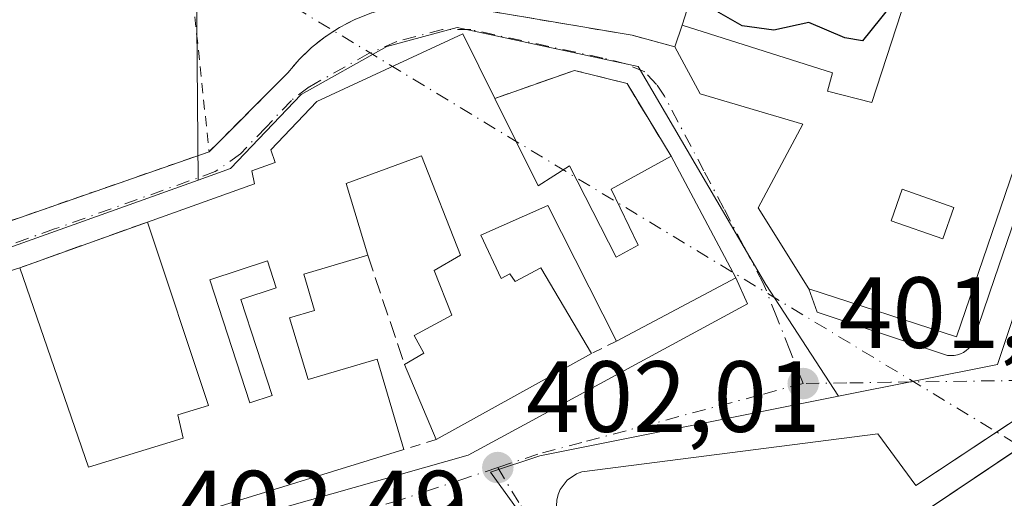
# Model space of a CAD drawing. Units: metres. Extents: x 605281 to 608785, y 4645946 to 4648306.
# Drawn here: x 608310 to 608407, y 4646232 to 4646279 of the extents above; entities that cross this region are included whole.
import ezdxf

# ---------------------------------------------------------------- set-up
doc = ezdxf.new("R2010")
doc.units = ezdxf.units.M
doc.header["$MEASUREMENT"] = 0
for name, pattern in [('DGN Style 2', [1.6480167562047852, 0.988810053722871, -0.6592067024819142]), ('DGN Style 3', [2.307223458686699, 1.648016756204785, -0.6592067024819142]), ('DGN Style 4', [2.6384748266838614, 1.318413404963828, -0.6592067024819142, 0.001648016756204785, -0.6592067024819142])]:
    doc.linetypes.add(name, pattern=pattern)
for name, color, linetype, lineweight in [('Corriente artificial eje', 142, 'DGN Style 4', 0), ('Curva de nivel maestra', 30, 'Continuous', 30), ('Edificación Cxs', 1, 'Continuous', 13), ('Elemento construido', 1, 'Continuous', 0), ('Huerta CxS', 92, 'Continuous', 0), ('Instalación educativa CxS', 9, 'Continuous', 0), ('Muro lineal', 1, 'DGN Style 3', 13), ('Núcleo urbano CxS', 7, 'Continuous', 0), ('Punto de cota en terreno', 7, 'Continuous', 0), ('Rótulo de punto de cota en terreno', 7, 'Continuous', 0), ('Suelo desnudo CxS', 253, 'Continuous', 0), ('Valla', 7, 'DGN Style 2', 0), ('Vía urbana Cxs', 4, 'Continuous', 0), ('Vía urbana eje', 4, 'DGN Style 4', 0)]:
    doc.layers.add(name, color=color, linetype=linetype, lineweight=lineweight)
doc.styles.add('Style-Arial', font='txt')

# ---------------------------------------------------------------- blocks, each defined once
blk = doc.blocks.new('5PATER')
at = {"layer": 'Suelo desnudo CxS', "linetype": 'Continuous', "lineweight": 0}
h = blk.add_hatch(color=51, dxfattribs=at)
edge = h.paths.add_edge_path()
edge.add_ellipse((0, 0), major_axis=(-0.1095731443231308, -0.1110710700762829), ratio=0.9994222409660322, start_angle=0, end_angle=360)
blk = doc.blocks.new('*U32')
at = {"layer": 'Vía urbana Cxs', "color": 4, "linetype": 'Continuous', "lineweight": 0}
for points in [[(608257.0900999998, 4646304.2301, 401.9235000000044), (608272.9700999996, 4646246.5701, 401.5754000000015), (608328.4801000003, 4646265.880100001, 401.1879999999946), (608336.2901, 4646273.700099999, 400.7970999999961), (608337.4001000002, 4646275.0001, 400.735400000005), (608338.6201, 4646276.200099999, 400.6888000000035), (608339.9600999998, 4646277.270099999, 400.6208999999944), (608341.4001000002, 4646278.200099999, 400.6362999999984), (608342.9200999998, 4646278.9901, 400.6873000000051)], [(608352.9501, 4646280.360099999, 400.9916999999987), (608370.3701, 4646277.4101, 401.0828000000038), (608374.6001000004, 4646276.2601, 402.2501000000047), (608377.1201, 4646271.620100001, 403.0760000000009), (608387.2600999996, 4646268.600099999, 404.3145999999979), (608382.8501000004, 4646260.3101, 403.0697999999975), (608387.8601000002, 4646252.3101, 403.8629999999976), (608388.7001, 4646249.9901, 403.0157000000036), (608401.0000999998, 4646245.890100001, 403.4403000000021), (608401.3000999996, 4646245.780099999, 403.4343999999983), (608401.6101000002, 4646245.710100001, 403.446100000001), (608401.9401000004, 4646245.690099999, 403.4812999999995), (608402.2600999996, 4646245.710100001, 403.5322000000015), (608402.5701000001, 4646245.770099999, 403.6227999999974), (608402.8800999997, 4646245.870100001, 403.8119000000006), (608403.1700999998, 4646246.0101, 404.007700000002), (608403.4401000004, 4646246.190099999, 404.2100000000065), (608403.6801000005, 4646246.4001, 404.4094999999944), (608403.8901000004, 4646246.640100001, 404.6064000000042), (608404.0701000001, 4646246.9101, 404.8007000000071), (608406.2500999998, 4646253.3201, 405.5602999999974), (608421.4617999997, 4646297.812100001, 402.982600000003)], [(608419.5681999996, 4646246.797499999, 404.2118999999948), (608398.4501, 4646232.8301, 403.0831000000035), (608394.7100999998, 4646237.9301, 401.9815999999992), (608365.4001000002, 4646234.1601, 402.4015000000072), (608364.8701, 4646233.970100001, 402.3806999999942), (608363.9401000004, 4646233.340100001, 402.3068000000058), (608363.2600999996, 4646232.440099999, 402.186600000001), (608363.0401, 4646231.920100001, 402.1848999999929), (608362.9200999998, 4646231.370100001, 402.195200000002), (608362.8800999997, 4646230.8101, 402.2179999999935), (608362.9401000004, 4646230.2501, 402.2624000000069), (608363.0900999998, 4646229.710100001, 402.3307999999961), (608363.3300999999, 4646229.200099999, 402.4278000000049), (608387.1501000002, 4646194.7301, 403.4483999999939), (608395.8300999999, 4646181.790100001, 403.2822000000015), (608397.6164999995, 4646182.835300001, 403.506899999993), (608397.6201, 4646182.8301, 403.508600000001), (608398.5701000001, 4646181.440099999, 403.9541000000027), (608400.5100999996, 4646178.550100001, 405.084400000007), (608411.5500999996, 4646162.0801, 406.4663)], [(608277.7701000003, 4646214.1801, 404.1405999999988), (608354.1201, 4646235.840100001, 403.6843999999983), (608381.7901, 4646250.8301, 402.5914000000048), (608380.6401000004, 4646253.390100001, 403.4472999999998), (608374.2200999996, 4646265.440099999, 402.8752999999998), (608369.8701, 4646272.640100001, 403.016300000003), (608364.6601, 4646273.940099999, 401.8614999999991), (608356.7600999996, 4646271.1601, 403.4297999999981), (608353.6001000004, 4646277.550100001, 401.790399999998), (608339.1501000002, 4646270.850099999, 402.2862000000023), (608334.6001000004, 4646266.0801, 403.4057999999932), (608335.0100999996, 4646264.800100001, 404.5850999999966), (608332.7301000003, 4646263.9801, 403.6468000000023), (608332.9700999996, 4646262.710100001, 404.6371000000072), (608322.3701, 4646258.920100001, 402.9358999999968), (608309.7301000003, 4646254.380100001, 402.867499999993), (608284.0201000003, 4646246.370100001, 402.3736000000063)]]:
    blk.add_polyline3d(points, dxfattribs=at)
blk = doc.blocks.new('*U35')
at = {"layer": 'Edificación Cxs', "color": 1, "linetype": 'Continuous', "lineweight": 13, "elevation": 407.1322999999974, "flags": 128}
blk.add_lwpolyline([(608284.0201000003, 4646246.370100001), (608309.7301000003, 4646254.380100001), (608316.5301000001, 4646234.6501), (608325.9200999998, 4646237.5101), (608325.3901000004, 4646239.8201), (608328.4401000004, 4646240.7301), (608322.3701, 4646258.920100001), (608332.9700999996, 4646262.710100001), (608332.7301000003, 4646263.9801), (608335.0100999996, 4646264.800100001), (608334.6001000004, 4646266.0801), (608339.1501000002, 4646270.850099999), (608353.6001000004, 4646277.550100001), (608356.7600999996, 4646271.1601), (608361.0500999996, 4646262.4901), (608364.1801000005, 4646264.470100001), (608368.7801000001, 4646255.4301), (608370.9801000003, 4646256.640100001), (608368.2801000001, 4646262.170100001), (608374.2200999996, 4646265.440099999), (608380.6401000004, 4646253.390100001), (608368.8300999999, 4646247.130100001), (608362.0301000001, 4646260.550100001), (608355.3901000004, 4646257.600099999), (608357.3901000004, 4646253.3101), (608358.2500999998, 4646253.800100001), (608358.8000999996, 4646253.030099999), (608361.3300999999, 4646254.370100001), (608366.3501000004, 4646245.890100001), (608350.9600999998, 4646237.370100001), (608347.8300999999, 4646244.800100001), (608349.7301000003, 4646245.920100001), (608348.8000999996, 4646247.670100001), (608352.5100999996, 4646249.690099999), (608350.7801000001, 4646254.120100001), (608353.3601000002, 4646255.620100001), (608349.5301000001, 4646265.4801), (608342.0500999996, 4646262.7301), (608344.2001, 4646255.620100001), (608337.8701, 4646253.7501), (608338.9200999998, 4646250.170100001), (608336.4501, 4646249.440099999), (608338.2801000001, 4646243.3301), (608345.1201, 4646245.350099999), (608347.7801000001, 4646236.390100001), (608306.2100999998, 4646223.5801)], dxfattribs=at)
at = {"layer": 'Edificación Cxs', "color": 1, "linetype": 'Continuous', "lineweight": 13, "elevation": 407.1322999999975, "flags": 128}
blk.add_lwpolyline([(608328.5601000005, 4646253.190099999), (608332.5301000001, 4646241.020099999), (608334.7200999996, 4646241.7301), (608331.6101000002, 4646251.2601), (608335.1401000004, 4646252.4101), (608334.2701000003, 4646255.090100001)], close=True, dxfattribs=at)
blk = doc.blocks.new('*U37')
at = {"layer": 'Edificación Cxs', "color": 1, "linetype": 'Continuous', "lineweight": 13, "elevation": 407.2681000000013, "flags": 128}
blk.add_lwpolyline([(608420.4401000004, 4646300.100099999), (608402.4801000003, 4646247.550100001), (608387.8601000002, 4646252.3101), (608382.8501000004, 4646260.3101), (608387.2600999996, 4646268.600099999), (608377.1201, 4646271.620100001), (608374.6001000004, 4646276.2601), (608375.3101000005, 4646278.420100001), (608390.2200999996, 4646273.710100001), (608389.7100999998, 4646271.870100001), (608394.1001000004, 4646270.7601), (608405.3000999996, 4646305.130100001)], close=True, dxfattribs=at)
at = {"layer": 'Edificación Cxs', "color": 1, "linetype": 'Continuous', "lineweight": 13}
blk.add_3dface([(608396.0100999996, 4646259.030099999, 407.2681000000011), (608401.1300999997, 4646257.2401, 407.2681000000011), (608402.2301000003, 4646260.360099999, 407.2681000000011), (608397.1001000004, 4646262.1601, 407.2681000000011)], dxfattribs=at)

msp = doc.modelspace()

# ---------------------------------------------------------------- linework, layer by layer
at = {"layer": 'Corriente artificial eje', "color": 142, "linetype": 'DGN Style 4', "lineweight": 0, "extrusion": (-0.02049819611842383, 0.0124045423972929, 0.9997129344385839), "elevation": 45565.62137879202, "flags": 128}
msp.add_lwpolyline([(-4290043.737782585, -1884943.1205295), (-4290043.737782585, -1884189.814313164)], dxfattribs=at)
at = {"layer": 'Curva de nivel maestra', "color": 30, "linetype": 'Continuous', "lineweight": 30, "elevation": 400, "flags": 128}
msp.add_lwpolyline([(608398.0236000001, 4646282.8007), (608397.8300000001, 4646282.6801), (608393.1799999997, 4646276.860099999), (608391.4299999997, 4646277.170100001), (608387.8600000005, 4646278.670100001), (608384.4000000004, 4646277.9101), (608381.2800000003, 4646278.350099999), (608378.9400000004, 4646279.6601), (608378, 4646280.9901), (608377.4900000002, 4646282.840100001), (608375.2199999997, 4646284.140100001), (608370.8600000005, 4646283.890100001), (608362.4100000003, 4646285.450099999), (608360.2000000002, 4646287.0101), (608360.6399999997, 4646289.720100001), (608362.3499999996, 4646293.8201), (608363.5, 4646298.640100001), (608364.6699999999, 4646303.020099999), (608364.7599999999, 4646307.630100001), (608364.5099, 4646308.3179)], dxfattribs=at)
at = {"layer": 'Edificación Cxs', "color": 1, "linetype": 'Continuous', "lineweight": 13, "extrusion": (-0.02154856793608295, 0.03421612321875025, 0.9991821236049929), "elevation": 146270.3871029171, "flags": 128}
msp.add_lwpolyline([(-2990859.451329179, -3604392.449598723), (-2990816.24993782, -3604357.525420947), (-2990806.415462023, -3604369.353939733)], dxfattribs=at)
at = {"layer": 'Edificación Cxs', "color": 1, "linetype": 'Continuous', "lineweight": 13, "extrusion": (0.0409947884775087, 0.1247165396375991, 0.9913451528395685), "elevation": 604806.4540930501, "flags": 128}
msp.add_lwpolyline([(872924.8587707862, -4564012.954084182), (872924.8587707862, -4564015.247631917)], dxfattribs=at)
at = {"layer": 'Edificación Cxs', "color": 1, "linetype": 'Continuous', "lineweight": 13, "extrusion": (-0.0196815969877143, 0.03694131520875679, 0.9991236029494351), "elevation": 160067.9021698393, "flags": 128}
msp.add_lwpolyline([(-2721635.47709065, -3811165.240499936), (-2721635.47709065, -3811151.574992848)], dxfattribs=at)
at = {"layer": 'Edificación Cxs', "color": 1, "linetype": 'Continuous', "lineweight": 13, "elevation": 404.8754000000045, "flags": 128}
msp.add_lwpolyline([(608334.7200999996, 4646241.7301), (608332.5301000001, 4646241.020099999), (608328.5601000005, 4646253.190099999), (608334.2701000003, 4646255.090100001), (608335.1401000004, 4646252.4101), (608331.6101000002, 4646251.2601)], close=True, dxfattribs=at)
at = {"layer": 'Edificación Cxs', "color": 1, "linetype": 'Continuous', "lineweight": 13, "extrusion": (0.0450228904482982, 0.02386480052455267, 0.9987008614352969), "elevation": 138675.8884174047, "flags": 128}
msp.add_lwpolyline([(3820277.241488481, -2709990.503151398), (3820277.241488481, -2709977.119249724)], dxfattribs=at)
at = {"layer": 'Edificación Cxs', "color": 1, "linetype": 'Continuous', "lineweight": 13, "extrusion": (0.02259186767058882, 0.01250699886590385, 0.9996665356480245), "elevation": 72258.68520334535, "flags": 128}
msp.add_lwpolyline([(3770253.347842981, -2781668.388933166), (3770253.347842981, -2781650.792087444)], dxfattribs=at)
at = {"layer": 'Edificación Cxs', "color": 1, "linetype": 'Continuous', "lineweight": 13, "extrusion": (-0.04064721246153942, 0.09648843086212133, 0.9945037892481217), "elevation": 423982.7092343732, "flags": 128}
msp.add_lwpolyline([(-2364412.9543056, -4023357.155089686), (-2364412.9543056, -4023365.262016444)], dxfattribs=at)
at = {"layer": 'Edificación Cxs', "color": 1, "linetype": 'Continuous', "lineweight": 13, "elevation": 410.2017000000051, "flags": 128}
msp.add_lwpolyline([(608407.2200999996, 4646222.790100001), (608406.0100999996, 4646224.8301), (608380.5500999996, 4646207.7401), (608376.0000999998, 4646214.530099999), (608385.2801000001, 4646220.7601), (608383.6001000004, 4646223.2601), (608388.3300999999, 4646226.440099999), (608389.9901000002, 4646223.970100001), (608420.8000999996, 4646244.670100001)], dxfattribs=at)
at = {"layer": 'Edificación Cxs', "color": 1, "linetype": 'Continuous', "lineweight": 13, "extrusion": (0.02090784647342769, 0.006442855745458667, 0.9997606471379471), "elevation": 43058.71058298197, "flags": 128}
msp.add_lwpolyline([(4261045.30399411, -1949163.575137554), (4261045.30399411, -1949120.065746457)], dxfattribs=at)
at = {"layer": 'Edificación Cxs', "color": 1, "linetype": 'Continuous', "lineweight": 13}
for points in [[(608375.3101000005, 4646278.420100001, 401.9489999999932), (608390.2200999996, 4646273.710100001, 402.7850000000035), (608389.7100999998, 4646271.870100001, 403.3291000000027), (608394.1001000004, 4646270.7601, 405.2932000000001), (608405.3000999996, 4646305.130100001, 403.581600000005)], [(608322.3701, 4646258.920100001, 402.9358999999968), (608332.9700999996, 4646262.710100001, 404.6371000000072), (608332.7301000003, 4646263.9801, 403.6468000000023), (608335.0100999996, 4646264.800100001, 404.5850999999966), (608334.6001000004, 4646266.0801, 403.4057999999932), (608339.1501000002, 4646270.850099999, 402.2862000000023), (608353.6001000004, 4646277.550100001, 401.790399999998), (608356.7600999996, 4646271.1601, 403.4297999999981)], [(608387.8601000002, 4646252.3101, 403.8629999999976), (608382.8501000004, 4646260.3101, 403.0697999999975), (608387.2600999996, 4646268.600099999, 404.3145999999979), (608377.1201, 4646271.620100001, 403.0760000000009), (608374.6001000004, 4646276.2601, 402.2501000000047)], [(608356.7600999996, 4646271.1601, 403.4297999999981), (608361.0500999996, 4646262.4901, 404.5745000000024), (608364.1801000005, 4646264.470100001, 403.2722000000067), (608368.7801000001, 4646255.4301, 404.5858000000007), (608370.9801000003, 4646256.640100001, 404.8668000000035), (608368.2801000001, 4646262.170100001, 403.1809000000067), (608374.2200999996, 4646265.440099999, 402.8752999999998)], [(608347.8300999999, 4646244.800100001, 403.7014000000054), (608349.7301000003, 4646245.920100001, 403.9070999999968), (608348.8000999996, 4646247.670100001, 402.9468000000052), (608352.5100999996, 4646249.690099999, 404.2010000000009), (608350.7801000001, 4646254.120100001, 403.1852000000072), (608353.3601000002, 4646255.620100001, 403.7562000000034), (608349.5301000001, 4646265.4801, 404.1223000000027), (608342.0500999996, 4646262.7301, 406.5387999999948), (608344.2001, 4646255.620100001, 404.5659000000014)], [(608402.2301000003, 4646260.360099999, 407.2681000000011), (608397.1001000004, 4646262.1601, 405.838699999993), (608396.0100999996, 4646259.030099999, 405.6285999999964), (608401.1300999997, 4646257.2401, 406.4079999999958), (608402.2301000003, 4646260.360099999, 407.2681000000011)], [(608402.2301000003, 4646260.360099999, 407.2681000000011), (608397.1001000004, 4646262.1601, 405.838699999993), (608396.0100999996, 4646259.030099999, 405.6285999999964), (608401.1300999997, 4646257.2401, 406.4079999999958), (608402.2301000003, 4646260.360099999, 407.2681000000011)], [(608368.8300999999, 4646247.130100001, 404.1293000000005), (608362.0301000001, 4646260.550100001, 403.8610000000044), (608355.3901000004, 4646257.600099999, 403.909799999994), (608357.3901000004, 4646253.3101, 404.1015999999945), (608358.2500999998, 4646253.800100001, 404.0050000000047), (608358.8000999996, 4646253.030099999, 403.9519), (608361.3300999999, 4646254.370100001, 403.5387999999948), (608366.3501000004, 4646245.890100001, 404.0957999999956)], [(608309.7301000003, 4646254.380100001, 402.867499999993), (608316.5301000001, 4646234.6501, 405.9383999999991), (608325.9200999998, 4646237.5101, 404.8705999999947), (608325.3901000004, 4646239.8201, 403.5724999999948), (608328.4401000004, 4646240.7301, 404.046199999997), (608322.3701, 4646258.920100001, 402.9358999999968)], [(608344.2001, 4646255.620100001, 404.5659000000014), (608337.8701, 4646253.7501, 405.7912000000069), (608338.9200999998, 4646250.170100001, 404.0065000000032), (608336.4501, 4646249.440099999, 404.0650000000023), (608338.2801000001, 4646243.3301, 404.8277999999991), (608345.1201, 4646245.350099999, 403.3467999999993), (608347.7801000001, 4646236.390100001, 404.5345999999991)], [(608334.7200999996, 4646241.7301, 404.6500999999989), (608331.6101000002, 4646251.2601, 403.0604000000022), (608335.1401000004, 4646252.4101, 404.0366999999969), (608334.2701000003, 4646255.090100001, 404.8754000000045), (608328.5601000005, 4646253.190099999, 403.3227999999945), (608332.5301000001, 4646241.020099999, 404.4235000000044), (608334.7200999996, 4646241.7301, 404.6500999999989)], [(608334.7200999996, 4646241.7301, 404.6500999999989), (608331.6101000002, 4646251.2601, 403.0604000000022), (608335.1401000004, 4646252.4101, 404.0366999999969), (608334.2701000003, 4646255.090100001, 404.8754000000045), (608328.5601000005, 4646253.190099999, 403.3227999999945), (608332.5301000001, 4646241.020099999, 404.4235000000044), (608334.7200999996, 4646241.7301, 404.6500999999989)], [(608380.5500999996, 4646207.7401, 404.3727000000072), (608376.0000999998, 4646214.530099999, 404.5449999999983), (608385.2801000001, 4646220.7601, 406.8424999999988), (608383.6001000004, 4646223.2601, 405.5350999999937), (608388.3300999999, 4646226.440099999, 407.3947999999946), (608389.9901000002, 4646223.970100001, 407.6037000000069), (608420.8000999996, 4646244.670100001, 403.8387999999977), (608425.0000999998, 4646238.4101, 403.3148999999976)]]:
    msp.add_polyline3d(points, dxfattribs=at)
msp.add_3dface([(608402.2301000003, 4646260.360099999, 407.2681000000011), (608401.1300999997, 4646257.2401, 407.2681000000011), (608396.0100999996, 4646259.030099999, 407.2681000000011), (608397.1001000004, 4646262.1601, 407.2681000000011)], dxfattribs=at)
at = {"layer": 'Elemento construido', "color": 1, "linetype": 'Continuous', "lineweight": 0}
for points in [[(608387.8601000002, 4646252.3101, 403.8629999999976), (608388.7001, 4646249.9901, 403.0157000000036), (608401.0000999998, 4646245.890100001, 403.4403000000021), (608401.3000999996, 4646245.780099999, 403.4343999999983), (608401.6101000002, 4646245.710100001, 403.446100000001), (608401.9401000004, 4646245.690099999, 403.4812999999995), (608402.2600999996, 4646245.710100001, 403.5322000000015), (608402.5701000001, 4646245.770099999, 403.6227999999974), (608402.8800999997, 4646245.870100001, 403.8119000000006), (608403.1700999998, 4646246.0101, 404.007700000002), (608403.4401000004, 4646246.190099999, 404.2100000000065), (608403.6801000005, 4646246.4001, 404.4094999999944), (608403.8901000004, 4646246.640100001, 404.6064000000042), (608404.0701000001, 4646246.9101, 404.8007000000071), (608406.2500999998, 4646253.3201, 405.5602999999974), (608421.4617999997, 4646297.812100001, 402.982600000003), (608421.8586999997, 4646300.9871, 401.350900000005), (608420.8004000002, 4646303.103800001, 401.1524999999965), (608404.5285, 4646309.718400001, 400.4507000000012), (608399.5014000004, 4646309.586100001, 400.493100000007), (608264.9605, 4646353.2424, 401.2982999999949), (608246.5719, 4646359.063300001, 401.3972000000067), (608245.3000999996, 4646357.3301, 401.6592999999993)], [(608422.3901000004, 4646285.920100001, 400.1683000000049), (608415.6101000002, 4646264.620100001, 402.678700000004), (608423.7301000003, 4646249.550100001, 403.584799999997), (608398.4501, 4646232.8301, 403.0831000000035), (608394.7100999998, 4646237.9301, 401.9815999999992), (608365.4001000002, 4646234.1601, 402.4015000000072), (608364.8701, 4646233.970100001, 402.3806999999942), (608363.9401000004, 4646233.340100001, 402.3068000000058), (608363.2600999996, 4646232.440099999, 402.186600000001), (608363.0401, 4646231.920100001, 402.1848999999929), (608362.9200999998, 4646231.370100001, 402.195200000002), (608362.8800999997, 4646230.8101, 402.2179999999935), (608362.9401000004, 4646230.2501, 402.2624000000069), (608363.0900999998, 4646229.710100001, 402.3307999999961), (608363.3300999999, 4646229.200099999, 402.4278000000049), (608387.1501000002, 4646194.7301, 403.4483999999939), (608395.8300999999, 4646181.790100001, 403.2822000000015), (608397.6164999995, 4646182.835300001, 403.506899999993)], [(608272.7801000001, 4646241.2401, 402.1934000000037), (608272.1300999997, 4646241.090100001, 402.2124999999942), (608273.6700999998, 4646217.130100001, 403.5675000000047), (608273.7500999998, 4646216.620100001, 403.530700000003), (608273.9200999998, 4646216.120100001, 403.5274999999965), (608274.1601, 4646215.6601, 403.5437999999995), (608274.4700999996, 4646215.2401, 403.5733000000037), (608274.8400999998, 4646214.880100001, 403.6132000000071), (608275.2600999996, 4646214.5801, 403.6607999999979), (608275.7301000003, 4646214.340100001, 403.7186999999976), (608276.2200999996, 4646214.1801, 403.7915999999968), (608276.7301000003, 4646214.100099999, 403.8894), (608277.2500999998, 4646214.100099999, 404.0203000000038), (608277.7701000003, 4646214.1801, 404.1405999999988), (608354.1201, 4646235.840100001, 403.6843999999983), (608381.7901, 4646250.8301, 402.5914000000048), (608380.6401000004, 4646253.390100001, 403.4472999999998)]]:
    msp.add_polyline3d(points, dxfattribs=at)
at = {"layer": 'Huerta CxS', "color": 92, "linetype": 'Continuous', "lineweight": 0}
for points in [[(608327.3998999996, 4646263.062100001, 400.7790999999997), (608327.1479000002, 4646294.043299999, 400.1319999999978), (608305.8214999996, 4646287.724300001, 400.0984999999928), (608290.8158999998, 4646313.7897, 400.027900000001), (608258.0021000003, 4646306.784299999, 400.8944999999949)], [(608327.1479000002, 4646294.043299999, 400.1319999999978), (608327.3998999996, 4646263.062100001, 400.7790999999997), (608305.4725000003, 4646255.244899999, 400.7192000000068), (608273.1029000003, 4646243.6611, 401.507500000007), (608269.0078999996, 4646259.283500001, 401.1220999999932), (608200.2182999998, 4646255.321699999, 402.3469000000041), (608197.9782999996, 4646264.939099999, 402.6968000000052), (608197.6013000002, 4646264.9351, 402.6628999999957), (608167.2927000001, 4646264.5659, 402.6634999999951), (608167.3430000005, 4646263.218900001, 402.6428000000014), (608139.2263000002, 4646260.094699999, 403.0326999999961), (608038.2553000003, 4646249.3169, 403.934699999998), (607994.5767000001, 4646252.1533, 404.8843000000052), (608006.3164999997, 4646288.973400001, 405.5592000000034)], [(608327.3998999996, 4646263.062100001, 400.7790999999997), (608305.4725000003, 4646255.244899999, 400.7192000000068), (608273.1029000003, 4646243.6611, 401.507500000007), (608269.0078999996, 4646259.283500001, 401.1220999999932), (608200.2182999998, 4646255.321699999, 402.3469000000041), (608197.9782999996, 4646264.939099999, 402.6968000000052), (608197.6013000002, 4646264.9351, 402.6628999999957), (608167.2927000001, 4646264.5659, 402.6634999999951), (608167.3430000005, 4646263.218900001, 402.6428000000014)]]:
    msp.add_polyline3d(points, dxfattribs=at)
at = {"layer": 'Instalación educativa CxS', "color": 9, "linetype": 'Continuous', "lineweight": 0}
msp.add_polyline3d([(608430.1900000004, 4646231.289999999, 403.5917000000045), (608436.2599999999, 4646222.25, 404.1288000000059), (608428.8499999996, 4646214.02, 404.9544000000024), (608424.6200000001, 4646211.08, 405.2902999999933), (608428.1500000004, 4646206.02, 407.1070999999938), (608431.0300000003, 4646209.92, 406.4236999999994), (608436.79, 4646217.480000001, 405.155899999998), (608439.0999999996, 4646212.869999999, 407.5580999999947), (608432.4400000004, 4646202.49, 409.7385000000068), (608446.4000000004, 4646189.939999999, 407.9389999999985), (608446.4000000004, 4646186.350000001, 408.420100000003), (608435.3899999997, 4646178.92, 408.3859999999986), (608411.5499999998, 4646162.08, 406.4663), (608400.5099999999, 4646178.550000001, 405.084400000007), (608398.5700000003, 4646181.439999999, 403.9541000000027), (608397.6200000001, 4646182.83, 403.508600000001), (608380.5499999998, 4646207.74, 404.3726000000024), (608376, 4646214.529999999, 404.5448999999935), (608385.2800000003, 4646220.76, 406.8423999999941), (608383.5999999996, 4646223.26, 405.5348999999987), (608388.3300000001, 4646226.439999999, 407.3947999999946), (608389.9900000002, 4646223.970000001, 407.6037999999971), (608420.7999999998, 4646244.67, 403.8387999999977), (608425, 4646238.41, 403.3150000000023)], close=True, dxfattribs=at)
msp.add_polyline3d([(608380.5500999996, 4646207.7401, 404.3727000000072), (608376.0000999998, 4646214.530099999, 404.5449999999983), (608385.2801000001, 4646220.7601, 406.8424999999988), (608383.6001000004, 4646223.2601, 405.5350999999937), (608388.3300999999, 4646226.440099999, 407.3947999999946), (608389.9901000002, 4646223.970100001, 407.6037000000069), (608408.8777999999, 4646236.66, 404.8522999999986)], dxfattribs=at)
at = {"layer": 'Muro lineal', "color": 1, "linetype": 'DGN Style 3', "lineweight": 13, "extrusion": (-0.1374417402087553, 0.09405007872484918, 0.9860346600095956), "elevation": 353763.0255133437, "flags": 128}
msp.add_lwpolyline([(-4178031.483293178, -2092111.011151148), (-4178064.922478916, -2092120.822594118), (-4178070.462647409, -2092101.208114554)], dxfattribs=at)
at = {"layer": 'Muro lineal', "color": 1, "linetype": 'DGN Style 3', "lineweight": 13, "extrusion": (-0.004792987229456031, -0.001721531805279299, 0.9999870317167427), "elevation": -10511.43318318341, "flags": 128}
msp.add_lwpolyline([(608317.3138969046, 4646247.709315112), (608304.6737142531, 4646243.169308385)], dxfattribs=at)
at = {"layer": 'Muro lineal', "color": 1, "linetype": 'DGN Style 3', "lineweight": 13, "extrusion": (0.02402446979928087, -0.07161012761296096, 0.9971433269465925), "elevation": -317700.4008274328, "flags": 128}
msp.add_lwpolyline([(2054573.419707852, 4199472.423426994), (2054573.419707852, 4199460.978049751)], dxfattribs=at)
at = {"layer": 'Muro lineal', "color": 1, "linetype": 'DGN Style 3', "lineweight": 13}
msp.add_polyline3d([(608374.2200999996, 4646265.440099999, 402.8752999999998), (608369.8701, 4646272.640100001, 403.016300000003), (608364.6601, 4646273.940099999, 401.8614999999991), (608356.7600999996, 4646271.1601, 403.4297999999981)], dxfattribs=at)
at = {"layer": 'Núcleo urbano CxS', "color": 7, "linetype": 'Continuous', "lineweight": 0, "extrusion": (0.004966360258221778, 0.02735250661829544, 0.9996135131376935), "elevation": 130509.3021839337, "flags": 128}
msp.add_lwpolyline([(231419.9661454835, -4678389.827227627), (231422.554903559, -4678371.560855659), (231437.469130383, -4678365.661515362)], dxfattribs=at)
msp.add_lwpolyline([(231419.9661454835, -4678389.827227627), (231422.554903559, -4678371.560855659), (231437.469130383, -4678365.661515362)], dxfattribs=at)
at = {"layer": 'Núcleo urbano CxS', "color": 7, "linetype": 'Continuous', "lineweight": 0}
for points in [[(608327.3998999996, 4646263.062100001, 400.7790999999997), (608327.1479000002, 4646294.043299999, 400.1319999999978), (608305.8214999996, 4646287.724300001, 400.0984999999928), (608290.8158999998, 4646313.7897, 400.027900000001), (608258.0021000003, 4646306.784299999, 400.8944999999949)], [(608426.1662999997, 4646303.9725, 399.3810999999987), (608412.3411999998, 4646262.3168, 400.9415000000009), (608406.5321000004, 4646244.8137, 401.4492999999929), (608390.8043000001, 4646241.675899999, 401.6132999999973), (608383.6045000004, 4646252.718900001, 401.5915999999997), (608370.9615000002, 4646274.312700001, 400.6987999999984), (608353.0462999997, 4646278.175100001, 400.6670000000013), (608346.0670999996, 4646276.3073, 400.7176000000036), (608337.5928999997, 4646271.563899999, 400.5785000000033), (608330.6133000003, 4646264.207699999, 400.7758999999933), (608327.3998999996, 4646263.062100001, 400.7790999999997), (608327.1479000002, 4646294.043299999, 400.1319999999978)], [(608305.4725000003, 4646255.244899999, 400.7192000000068), (608327.3998999996, 4646263.062100001, 400.7790999999997), (608330.6133000003, 4646264.207699999, 400.7758999999933), (608337.5928999997, 4646271.563899999, 400.5785000000033), (608346.0670999996, 4646276.3073, 400.7176000000036), (608353.0462999997, 4646278.175100001, 400.6670000000013), (608370.9615000002, 4646274.312700001, 400.6987999999984), (608383.6045000004, 4646252.718900001, 401.5915999999997), (608390.8043000001, 4646241.675899999, 401.6132999999973), (608361.2242999999, 4646235.769099999, 401.9814000000042), (608356.3459000001, 4646234.147100001, 402.0458000000072), (608371.9458999997, 4646212.508099999, 402.3699999999953), (608388.8520999998, 4646177.688300001, 402.7237000000023), (608385.6873000005, 4646176.038699999, 402.8169999999955), (608384.5846999995, 4646175.4639, 402.8510999999999), (608376.8838999998, 4646171.4497, 402.9961999999941), (608359.9885, 4646167.8861, 403.286300000007), (608351.3419000005, 4646166.7149, 403.5121000000072), (608343.3021, 4646166.030300001, 403.5681999999942), (608338.3377, 4646164.977700001, 403.8175999999949), (608326.7461000001, 4646160.545499999, 403.9032000000007), (608321.0652999999, 4646157.781099999, 403.9651000000013), (608314.7412999999, 4646154.7051, 404.2238999999972), (608309.1955000004, 4646150.399900001, 404.3255999999965)], [(608390.8043000001, 4646241.675899999, 401.6132999999973), (608383.6045000004, 4646252.718900001, 401.5915999999997), (608370.9615000002, 4646274.312700001, 400.6987999999984), (608353.0462999997, 4646278.175100001, 400.6670000000013), (608346.0670999996, 4646276.3073, 400.7176000000036), (608337.5928999997, 4646271.563899999, 400.5785000000033), (608330.6133000003, 4646264.207699999, 400.7758999999933), (608327.3998999996, 4646263.062100001, 400.7790999999997)], [(608390.8043000001, 4646241.675899999, 401.6132999999973), (608383.6045000004, 4646252.718900001, 401.5915999999997), (608370.9615000002, 4646274.312700001, 400.6987999999984), (608353.0462999997, 4646278.175100001, 400.6670000000013), (608346.0670999996, 4646276.3073, 400.7176000000036), (608337.5928999997, 4646271.563899999, 400.5785000000033), (608330.6133000003, 4646264.207699999, 400.7758999999933), (608327.3998999996, 4646263.062100001, 400.7790999999997)], [(608327.3998999996, 4646263.062100001, 400.7790999999997), (608305.4725000003, 4646255.244899999, 400.7192000000068), (608273.1029000003, 4646243.6611, 401.507500000007), (608269.0078999996, 4646259.283500001, 401.1220999999932), (608200.2182999998, 4646255.321699999, 402.3469000000041), (608197.9782999996, 4646264.939099999, 402.6968000000052), (608197.6013000002, 4646264.9351, 402.6628999999957), (608167.2927000001, 4646264.5659, 402.6634999999951), (608167.3430000005, 4646263.218900001, 402.6428000000014)], [(608390.8043000001, 4646241.675899999, 401.6132999999973), (608361.2242999999, 4646235.769099999, 401.9814000000042), (608356.3459000001, 4646234.147100001, 402.0458000000072), (608371.9458999997, 4646212.508099999, 402.3699999999953), (608388.8520999998, 4646177.688300001, 402.7237000000023)], [(608390.8043000001, 4646241.675899999, 401.6132999999973), (608361.2242999999, 4646235.769099999, 401.9814000000042), (608356.3459000001, 4646234.147100001, 402.0458000000072), (608371.9458999997, 4646212.508099999, 402.3699999999953), (608388.8520999998, 4646177.688300001, 402.7237000000023)]]:
    msp.add_polyline3d(points, dxfattribs=at)
msp.add_polyline3d([(608456.3180000001, 4646176.6589, 406.9507000000012), (608453.9797, 4646176.181700001, 406.9333999999944), (608438.7267000005, 4646172.208500001, 406.7540000000009), (608411.5377000002, 4646156.7291, 406.4915000000037), (608394.3362999996, 4646176.316500001, 402.949099999998), (608388.8520999998, 4646177.688300001, 402.7237000000023), (608371.9458999997, 4646212.508099999, 402.3699999999953), (608356.3459000001, 4646234.147100001, 402.0458000000072), (608361.2242999999, 4646235.769099999, 401.9814000000042), (608390.8043000001, 4646241.675899999, 401.6132999999973), (608406.5321000004, 4646244.8137, 401.4492999999929), (608412.3411999998, 4646262.3168, 400.9415000000009), (608440.3501000004, 4646219.960100001, 403.0427999999956), (608450.4401000004, 4646185.9301, 406.3944000000047), (608456.1901000004, 4646176.850099999, 406.9195000000037)], close=True, dxfattribs=at)
at = {"layer": 'Valla', "color": 7, "linetype": 'DGN Style 2', "lineweight": 0, "extrusion": (0.002205229398111283, -0.02100574443431799, 0.9997769229503459), "elevation": -95855.67129908272, "flags": 128}
msp.add_lwpolyline([(1090112.973709438, 4556377.207425457), (1090112.973709438, 4556348.946696706)], dxfattribs=at)
at = {"layer": 'Valla', "color": 7, "linetype": 'DGN Style 2', "lineweight": 0, "extrusion": (0.006225430343358758, 0.002165610879721762, 0.9999782768373311), "elevation": 14250.28980369624, "flags": 128}
msp.add_lwpolyline([(608314.1941725862, 4646245.91467592), (608258.6828365359, 4646226.604630638)], dxfattribs=at)
at = {"layer": 'Valla', "color": 7, "linetype": 'DGN Style 2', "lineweight": 0, "extrusion": (-0.01080566297028611, -0.005402831486181875, 0.9999270208668755), "elevation": -31272.61901978029, "flags": 128}
msp.add_lwpolyline([(608337.6776872451, 4646145.981770908), (608335.1974700443, 4646144.741752809)], dxfattribs=at)
at = {"layer": 'Valla', "color": 7, "linetype": 'DGN Style 2', "lineweight": 0, "extrusion": (-0.004480118385776766, -0.001380665414608881, 0.9999890110907532), "elevation": -8735.837811874786, "flags": 128}
msp.add_lwpolyline([(608346.6672460333, 4646229.737240464), (608343.4872080575, 4646228.75723953)], dxfattribs=at)
at = {"layer": 'Valla', "color": 7, "linetype": 'DGN Style 2', "lineweight": 0}
msp.add_polyline3d([(608374.6001000004, 4646276.2601, 402.2501000000047), (608370.3701, 4646277.4101, 401.0828000000038), (608352.9501, 4646280.360099999, 400.9916999999987), (608351.2500999998, 4646280.550100001, 400.8956999999937), (608349.5401, 4646280.5601, 400.8018000000012), (608347.8300999999, 4646280.420100001, 400.7415000000037), (608346.1501000002, 4646280.100099999, 400.7307000000001), (608344.5000999998, 4646279.620100001, 400.7209000000003), (608342.9200999998, 4646278.9901, 400.6873000000051), (608341.4001000002, 4646278.200099999, 400.6362999999984), (608339.9600999998, 4646277.270099999, 400.6208999999944), (608338.6201, 4646276.200099999, 400.6888000000035), (608337.4001000002, 4646275.0001, 400.735400000005), (608336.2901, 4646273.700099999, 400.7970999999961), (608328.4801000003, 4646265.880100001, 401.1879999999946)], dxfattribs=at)
at = {"layer": 'Vía urbana Cxs', "color": 4, "linetype": 'Continuous', "lineweight": 0, "extrusion": (0.006225430343358758, 0.002165610879721762, 0.9999782768373311), "elevation": 14250.28980369624, "flags": 128}
msp.add_lwpolyline([(608258.6828365359, 4646226.604630638), (608314.1941725862, 4646245.91467592)], dxfattribs=at)
at = {"layer": 'Vía urbana Cxs', "color": 4, "linetype": 'Continuous', "lineweight": 0, "extrusion": (-0.0196815969877143, 0.03694131520875679, 0.9991236029494351), "elevation": 160067.9021698393, "flags": 128}
msp.add_lwpolyline([(-2721635.47709065, -3811151.574992848), (-2721635.47709065, -3811165.240499936)], dxfattribs=at)
at = {"layer": 'Vía urbana Cxs', "color": 4, "linetype": 'Continuous', "lineweight": 0, "extrusion": (-0.004792987229456031, -0.001721531805279299, 0.9999870317167427), "elevation": -10511.43318318341, "flags": 128}
msp.add_lwpolyline([(608317.3138969046, 4646247.709315112), (608304.6737142531, 4646243.169308385)], dxfattribs=at)
at = {"layer": 'Vía urbana Cxs', "color": 4, "linetype": 'Continuous', "lineweight": 0}
for points in [[(608387.8601000002, 4646252.3101, 403.8629999999976), (608388.7001, 4646249.9901, 403.0157000000036), (608401.0000999998, 4646245.890100001, 403.4403000000021), (608401.3000999996, 4646245.780099999, 403.4343999999983), (608401.6101000002, 4646245.710100001, 403.446100000001), (608401.9401000004, 4646245.690099999, 403.4812999999995), (608402.2600999996, 4646245.710100001, 403.5322000000015), (608402.5701000001, 4646245.770099999, 403.6227999999974), (608402.8800999997, 4646245.870100001, 403.8119000000006), (608403.1700999998, 4646246.0101, 404.007700000002), (608403.4401000004, 4646246.190099999, 404.2100000000065), (608403.6801000005, 4646246.4001, 404.4094999999944), (608403.8901000004, 4646246.640100001, 404.6064000000042), (608404.0701000001, 4646246.9101, 404.8007000000071), (608406.2500999998, 4646253.3201, 405.5602999999974), (608421.4617999997, 4646297.812100001, 402.982600000003), (608421.8586999997, 4646300.9871, 401.350900000005), (608420.8004000002, 4646303.103800001, 401.1524999999965)], [(608328.4801000003, 4646265.880100001, 401.1879999999946), (608336.2901, 4646273.700099999, 400.7970999999961), (608337.4001000002, 4646275.0001, 400.735400000005), (608338.6201, 4646276.200099999, 400.6888000000035), (608339.9600999998, 4646277.270099999, 400.6208999999944), (608341.4001000002, 4646278.200099999, 400.6362999999984), (608342.9200999998, 4646278.9901, 400.6873000000051), (608344.5000999998, 4646279.620100001, 400.7209000000003), (608346.1501000002, 4646280.100099999, 400.7307000000001), (608347.8300999999, 4646280.420100001, 400.7415000000037), (608349.5401, 4646280.5601, 400.8018000000012), (608351.2500999998, 4646280.550100001, 400.8956999999937), (608352.9501, 4646280.360099999, 400.9916999999987), (608370.3701, 4646277.4101, 401.0828000000038), (608374.6001000004, 4646276.2601, 402.2501000000047)], [(608356.7600999996, 4646271.1601, 403.4297999999981), (608353.6001000004, 4646277.550100001, 401.790399999998), (608339.1501000002, 4646270.850099999, 402.2862000000023), (608334.6001000004, 4646266.0801, 403.4057999999932), (608335.0100999996, 4646264.800100001, 404.5850999999966), (608332.7301000003, 4646263.9801, 403.6468000000023), (608332.9700999996, 4646262.710100001, 404.6371000000072), (608322.3701, 4646258.920100001, 402.9358999999968)], [(608374.6001000004, 4646276.2601, 402.2501000000047), (608377.1201, 4646271.620100001, 403.0760000000009), (608387.2600999996, 4646268.600099999, 404.3145999999979), (608382.8501000004, 4646260.3101, 403.0697999999975), (608387.8601000002, 4646252.3101, 403.8629999999976)], [(608374.2200999996, 4646265.440099999, 402.8752999999998), (608369.8701, 4646272.640100001, 403.016300000003), (608364.6601, 4646273.940099999, 401.8614999999991), (608356.7600999996, 4646271.1601, 403.4297999999981)], [(608272.5319999997, 4646234.8377, 402.5439999999944), (608273.6700999998, 4646217.130100001, 403.5675000000047), (608273.7500999998, 4646216.620100001, 403.530700000003), (608273.9200999998, 4646216.120100001, 403.5274999999965), (608274.1601, 4646215.6601, 403.5437999999995), (608274.4700999996, 4646215.2401, 403.5733000000037), (608274.8400999998, 4646214.880100001, 403.6132000000071), (608275.2600999996, 4646214.5801, 403.6607999999979), (608275.7301000003, 4646214.340100001, 403.7186999999976), (608276.2200999996, 4646214.1801, 403.7915999999968), (608276.7301000003, 4646214.100099999, 403.8894), (608277.2500999998, 4646214.100099999, 404.0203000000038), (608277.7701000003, 4646214.1801, 404.1405999999988), (608354.1201, 4646235.840100001, 403.6843999999983), (608381.7901, 4646250.8301, 402.5914000000048), (608380.6401000004, 4646253.390100001, 403.4472999999998)], [(608419.5681999996, 4646246.797499999, 404.2118999999948), (608398.4501, 4646232.8301, 403.0831000000035), (608394.7100999998, 4646237.9301, 401.9815999999992), (608365.4001000002, 4646234.1601, 402.4015000000072), (608364.8701, 4646233.970100001, 402.3806999999942), (608363.9401000004, 4646233.340100001, 402.3068000000058), (608363.2600999996, 4646232.440099999, 402.186600000001), (608363.0401, 4646231.920100001, 402.1848999999929), (608362.9200999998, 4646231.370100001, 402.195200000002), (608362.8800999997, 4646230.8101, 402.2179999999935), (608362.9401000004, 4646230.2501, 402.2624000000069), (608363.0900999998, 4646229.710100001, 402.3307999999961), (608363.3300999999, 4646229.200099999, 402.4278000000049), (608387.1501000002, 4646194.7301, 403.4483999999939), (608395.8300999999, 4646181.790100001, 403.2822000000015), (608397.6164999995, 4646182.835300001, 403.506899999993)]]:
    msp.add_polyline3d(points, dxfattribs=at)
at = {"layer": 'Vía urbana eje', "color": 4, "linetype": 'DGN Style 4', "lineweight": 0}
for points in [[(608387.3000999996, 4646242.920100001, 401.6674000000057), (608385.9801000003, 4646246.2401, 401.7473999999929), (608384.6700999998, 4646249.550100001, 402.3298999999971), (608383.3501000004, 4646252.870100001, 402.7685999999958), (608381.3901000004, 4646256.5701, 403.3325000000041), (608379.4401000004, 4646260.270099999, 403.2115000000049), (608377.4801000003, 4646263.9801, 402.343399999998), (608373.5800999999, 4646271.380100001, 403.0225999999966), (608372.7801000001, 4646272.550100001, 403.0975000000035), (608371.6300999997, 4646273.780099999, 402.5819000000047), (608369.7401000002, 4646274.590100001, 402.2139000000025), (608367.4700999996, 4646275.1601, 401.9128999999957), (608354.3901000004, 4646277.9801, 401.5148999999947), (608351.6001000004, 4646278.0001, 401.7418000000035), (608347.0701000001, 4646276.790100001, 401.6379000000015), (608344.3400999998, 4646275.630100001, 401.6239999999962), (608338.4001000002, 4646272.3101, 401.3638999999966), (608336.6300999997, 4646270.970100001, 401.7551999999997), (608334.1201, 4646268.3201, 401.8947999999946), (608331.6001000004, 4646265.670100001, 402.1554999999935), (608329.1001000004, 4646263.9101, 401.9474000000046), (608313.1801000005, 4646258.2301, 401.527900000001), (608309.1901000004, 4646256.8101, 401.5062000000034)], [(608419.9001000002, 4646251.200099999, 404.2118000000046), (608412.6201, 4646245.880100001, 408.1031999999978), (608408.9801000003, 4646243.2301, 405.4018000000069), (608395.9801000003, 4646243.050100001, 401.8065000000061), (608391.6401000004, 4646242.9801, 401.6634999999951), (608387.3000999996, 4646242.920100001, 401.6674000000057)], [(608387.3000999996, 4646242.920100001, 401.6674000000057), (608382.9200999998, 4646241.7601, 401.9470000000001), (608369.7801000001, 4646238.2501, 401.9964000000036), (608365.4001000002, 4646237.090100001, 402.2290999999968), (608361.0201000003, 4646235.920100001, 402.8254000000015), (608357.0601000005, 4646234.600099999, 403.1190000000061)], [(608357.0601000005, 4646234.600099999, 403.1190000000061), (608353.7901, 4646233.5101, 402.6891999999934), (608350.5100999996, 4646232.420100001, 402.5282000000007), (608347.2401000002, 4646231.3301, 403.1940999999933), (608338.6201, 4646228.8101, 403.2017000000051), (608334.3101000005, 4646227.540100001, 402.854800000001), (608330.0000999998, 4646226.280099999, 403.4967000000034), (608325.7001, 4646225.0101, 403.7213999999949), (608321.3901000004, 4646223.7501, 403.4388999999938)], [(608357.0601000005, 4646234.600099999, 403.1190000000061), (608359.3400999998, 4646230.800100001, 402.3019000000059), (608361.6101000002, 4646227.0001, 402.4278000000049), (608363.8901000004, 4646223.190099999, 402.7482000000018), (608368.4501, 4646215.590100001, 402.8941999999952), (608371.0000999998, 4646211.610099999, 402.9477999999945), (608373.5500999996, 4646207.620100001, 403.0644000000029), (608378.6501000002, 4646199.6601, 403.7002000000066), (608381.2100999998, 4646195.6801, 403.5114000000031), (608386.3101000005, 4646187.720100001, 403.104800000001), (608388.8601000002, 4646183.7301, 402.7860999999975), (608391.4101, 4646179.7501, 402.8407000000007), (608392.7701000003, 4646178.1051, 402.9257999999973)]]:
    msp.add_polyline3d(points, dxfattribs=at)

# ---------------------------------------------------------------- block references
at = {"layer": 'Edificación Cxs', "color": 1, "linetype": 'Continuous', "lineweight": 13}
for name in ['*U37', '*U35']:
    msp.add_blockref(name, (0, 0), dxfattribs=at)
at = {"layer": 'Punto de cota en terreno', "color": 7, "linetype": 'Continuous', "lineweight": 0, "xscale": 10, "yscale": 10, "zscale": 10}
for p in [(608387.3099999996, 4646242.92, 401.6999999999971), (608357.0700000003, 4646234.600000001, 402.0099999999948)]:
    msp.add_blockref('5PATER', p, dxfattribs=at)
at = {"layer": 'Vía urbana Cxs', "color": 4, "linetype": 'Continuous', "lineweight": 0}
msp.add_blockref('*U32', (0, 0), dxfattribs=at)

# ---------------------------------------------------------------- texts
at = {"layer": 'Rótulo de punto de cota en terreno', "color": 7, "linetype": 'Continuous', "lineweight": 0, "style": 'Style-Arial'}
for s, p in [('401,7', (608390.8378, 4646246.447799999)), ('402,01', (608359.8672000002, 4646238.127800001)), ('402,49', (608324.9277999997, 4646227.277799999))]:
    msp.add_text(s, height=7.000000000000002, dxfattribs=at).set_placement(p)

doc.saveas('drawing.dxf')
